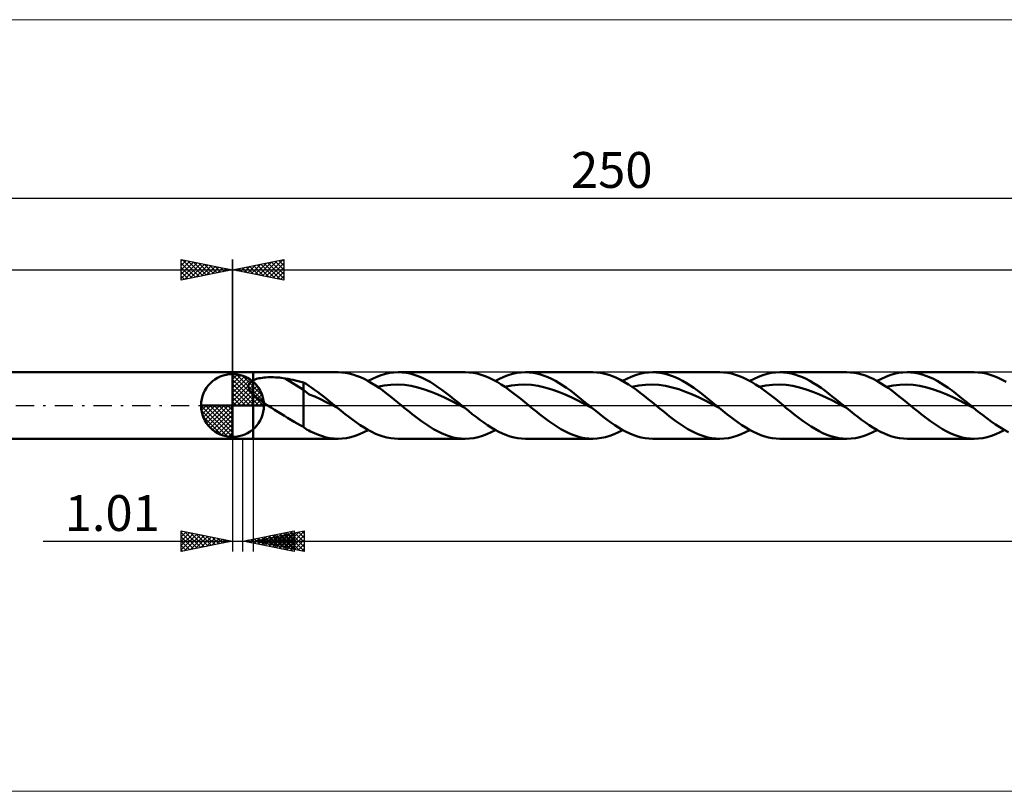
# Model space of a CAD drawing. Units: millimetres. Extents: x -123 to 331, y -38 to 38.
# Drawn here: x -21 to 75, y -38 to 38 of the extents above; entities that cross this region are included whole.
import ezdxf
from ezdxf.enums import TextEntityAlignment as Align

# ---------------------------------------------------------------- set-up
doc = ezdxf.new("R2010")
doc.units = ezdxf.units.MM
doc.header["$LTSCALE"] = 4.45
doc.linetypes.add('cc_dim_arrow', pattern=[0])
doc.linetypes.add('LONGDASH_DASH', pattern=[0.85, 0.4, -0.2, 0.05, -0.2])
for name, color, linetype in [('1', 4, 'CONTINUOUS'), ('2', 7, 'CONTINUOUS'), ('4', 2, 'LONGDASH_DASH'), ('CUT', 1, 'CONTINUOUS'), ('INFTOTAL', 9, 'CONTINUOUS'), ('NOCUT', 7, 'CONTINUOUS'), ('SK1', 4, 'CONTINUOUS'), ('SK2', 7, 'CONTINUOUS'), ('SK4', 2, 'LONGDASH_DASH')]:
    doc.layers.add(name, color=color, linetype=linetype)
doc.styles.get("Standard").update_dxf_attribs({"font": 'Monospac821 BT'})

msp = doc.modelspace()

# ---------------------------------------------------------------- linework, layer by layer
at = {"color": 4, "linetype": 'cc_dim_arrow'}
for p, q in [((0, 2.983), (0.077, 3.06)), ((0, 2.55), (0.474, 3.024)), ((0, 2.983), (2.983, 0)), ((0, 2.117), (0.83, 2.946)), ((0.377, 3.039), (3.039, 0.377)), ((0.932, 2.917), (2.917, 0.932)), ((0, 1.684), (1.153, 2.836)), ((0, 1.25), (1.447, 2.698)), ((0, 2.55), (2.55, 0)), ((0, 0.817), (1.717, 2.534)), ((0, 0.384), (1.964, 2.349)), ((0, 2.117), (2.117, 0)), ((0.049, 0), (2.189, 2.14)), ((1.82, 2.462), (2.462, 1.82)), ((0, 1.684), (1.684, 0)), ((0, 1.25), (1.25, 0)), ((0.482, 0), (2.392, 1.91)), ((0.915, 0), (2.574, 1.659)), ((1.348, 0), (2.731, 1.383)), ((1.781, 0), (2.864, 1.082)), ((-3.06, -0.077), (-2.983, 0)), ((-3.024, -0.474), (-2.55, 0)), ((-2.946, -0.83), (-2.117, 0)), ((-2.836, -1.153), (-1.684, 0)), ((-2.698, -1.447), (-1.25, 0)), ((-2.647, 0), (0, -2.647)), ((-2.534, -1.717), (-0.817, 0)), ((-2.349, -1.964), (-0.384, 0)), ((-2.214, 0), (0, -2.214)), ((-1.781, 0), (0, -1.781)), ((-1.348, 0), (0, -1.348)), ((-0.915, 0), (0, -0.915)), ((-0.482, 0), (0, -0.482)), ((-0.049, 0), (0, -0.049)), ((0, 0.817), (0.817, 0)), ((0, 0.384), (0.384, 0)), ((2.214, 0), (2.968, 0.754)), ((2.647, 0), (3.037, 0.39)), ((-3.062, -0.019), (-0.019, -3.062)), ((-3.021, -0.492), (-0.492, -3.021)), ((-2.14, -2.189), (0, -0.049)), ((-1.91, -2.392), (0, -0.482)), ((-1.659, -2.574), (0, -0.915)), ((-2.863, -1.084), (-1.084, -2.863)), ((-1.383, -2.731), (0, -1.348)), ((-1.082, -2.864), (0, -1.781)), ((-0.754, -2.968), (0, -2.214)), ((-0.39, -3.037), (0, -2.647))]:
    msp.add_line(p, q, dxfattribs=at)
at = {"layer": '1', "color": 4, "linetype": 'CONTINUOUS', "lineweight": 50}
for p, q in [((0, 3.25), (2, 3.25)), ((0, -3.25), (0, 3.25)), ((0, 0), (0, 3.062)), ((2, 3.25), (10.294, 3.25)), ((2, -3.25), (2, 3.25)), ((10.649, 3.237), (10.283, 3.25)), ((11.015, 3.196), (10.649, 3.237)), ((11.379, 3.128), (11.015, 3.196)), ((11.745, 3.033), (11.379, 3.128)), ((12.111, 2.912), (11.745, 3.033)), ((12.476, 2.767), (12.111, 2.912)), ((14.07, 2.804), (14.491, 2.963)), ((14.491, 2.963), (14.911, 3.088)), ((14.911, 3.088), (15.332, 3.178)), ((15.332, 3.178), (15.752, 3.232)), ((15.752, 3.232), (16.172, 3.25)), ((16.166, 3.25), (22.709, 3.25)), ((16.56, 3.234), (16.172, 3.25)), ((16.947, 3.186), (16.56, 3.234)), ((17.335, 3.109), (16.947, 3.186)), ((17.722, 3.001), (17.335, 3.109)), ((18.11, 2.864), (17.722, 3.001)), ((23.097, 3.234), (22.709, 3.25)), ((23.483, 3.188), (23.097, 3.234)), ((23.871, 3.11), (23.483, 3.188)), ((24.259, 3.003), (23.871, 3.11)), ((24.646, 2.867), (24.259, 3.003)), ((26.483, 2.803), (26.902, 2.961)), ((26.902, 2.961), (27.322, 3.087)), ((27.322, 3.087), (27.741, 3.177)), ((27.741, 3.177), (28.16, 3.232)), ((28.16, 3.232), (28.579, 3.25)), ((28.945, 3.236), (28.579, 3.25)), ((28.58, 3.25), (35.124, 3.25)), ((29.31, 3.195), (28.945, 3.236)), ((29.675, 3.126), (29.31, 3.195)), ((30.04, 3.031), (29.675, 3.126)), ((30.405, 2.909), (30.04, 3.031)), ((30.771, 2.763), (30.405, 2.909)), ((35.545, 3.231), (35.161, 3.25)), ((35.93, 3.182), (35.545, 3.231)), ((36.316, 3.103), (35.93, 3.182)), ((36.701, 2.994), (36.316, 3.103)), ((37.086, 2.857), (36.701, 2.994)), ((38.898, 2.803), (39.317, 2.961)), ((39.317, 2.961), (39.736, 3.087)), ((39.736, 3.087), (40.156, 3.177)), ((40.156, 3.177), (40.575, 3.232)), ((40.575, 3.232), (40.994, 3.25)), ((41.36, 3.236), (40.994, 3.25)), ((40.995, 3.25), (47.538, 3.25)), ((41.725, 3.195), (41.36, 3.236)), ((42.09, 3.126), (41.725, 3.195)), ((42.455, 3.031), (42.09, 3.126)), ((42.82, 2.909), (42.455, 3.031)), ((43.185, 2.763), (42.82, 2.909)), ((47.925, 3.234), (47.538, 3.25)), ((48.314, 3.188), (47.925, 3.234)), ((48.701, 3.11), (48.314, 3.188)), ((49.088, 3.003), (48.701, 3.11)), ((49.476, 2.867), (49.088, 3.003)), ((51.313, 2.803), (51.732, 2.961)), ((51.732, 2.961), (52.151, 3.087)), ((52.151, 3.087), (52.571, 3.177)), ((52.571, 3.177), (52.99, 3.232)), ((52.99, 3.232), (53.409, 3.25)), ((53.774, 3.236), (53.409, 3.25)), ((53.41, 3.25), (59.953, 3.25)), ((54.14, 3.195), (53.774, 3.236)), ((54.505, 3.126), (54.14, 3.195)), ((54.87, 3.031), (54.505, 3.126)), ((55.235, 2.909), (54.87, 3.031)), ((55.6, 2.763), (55.235, 2.909)), ((60.299, 3.238), (59.932, 3.25)), ((60.665, 3.197), (60.299, 3.238)), ((61.03, 3.13), (60.665, 3.197)), ((61.396, 3.036), (61.03, 3.13)), ((61.763, 2.915), (61.396, 3.036)), ((62.128, 2.77), (61.763, 2.915)), ((63.728, 2.803), (64.147, 2.961)), ((64.147, 2.961), (64.566, 3.087)), ((64.566, 3.087), (64.986, 3.177)), ((64.986, 3.177), (65.405, 3.232)), ((65.405, 3.232), (65.824, 3.25)), ((66.189, 3.236), (65.824, 3.25)), ((65.825, 3.25), (72.368, 3.25)), ((66.555, 3.195), (66.189, 3.236)), ((66.92, 3.126), (66.555, 3.195)), ((67.285, 3.031), (66.92, 3.126)), ((67.65, 2.909), (67.285, 3.031)), ((68.015, 2.763), (67.65, 2.909)), ((72.756, 3.234), (72.368, 3.25)), ((73.143, 3.188), (72.756, 3.234)), ((73.531, 3.11), (73.143, 3.188)), ((73.919, 3.003), (73.531, 3.11)), ((74.306, 2.867), (73.919, 3.003)), ((1.559, 1.885), (1.56, 1.935)), ((1.56, 1.935), (1.566, 1.985)), ((1.566, 1.985), (1.577, 2.032)), ((1.577, 2.032), (1.593, 2.079)), ((1.593, 2.079), (1.613, 2.124)), ((1.613, 2.124), (1.637, 2.167)), ((1.637, 2.167), (1.666, 2.208)), ((1.666, 2.208), (1.698, 2.247)), ((1.698, 2.247), (1.733, 2.284)), ((1.733, 2.284), (1.772, 2.319)), ((1.772, 2.319), (1.813, 2.351)), ((1.813, 2.351), (1.857, 2.382)), ((1.857, 2.382), (1.903, 2.411)), ((1.903, 2.411), (1.951, 2.439)), ((1.951, 2.439), (2, 2.464)), ((2, 2.464), (2.105, 2.511)), ((2.105, 2.511), (2.219, 2.554)), ((2.219, 2.554), (2.342, 2.593)), ((2.342, 2.593), (2.473, 2.627)), ((2.473, 2.627), (2.612, 2.658)), ((2.612, 2.658), (2.76, 2.685)), ((2.76, 2.685), (2.916, 2.707)), ((2.916, 2.707), (3.08, 2.726)), ((3.08, 2.726), (3.251, 2.741)), ((3.251, 2.741), (3.43, 2.752)), ((3.43, 2.752), (3.615, 2.758)), ((3.615, 2.758), (3.806, 2.76)), ((3.999, 2.757), (3.806, 2.76)), ((4.19, 2.75), (3.999, 2.757)), ((4.381, 2.738), (4.19, 2.75)), ((4.571, 2.721), (4.381, 2.738)), ((4.76, 2.7), (4.571, 2.721)), ((4.948, 2.675), (4.76, 2.7)), ((5.135, 2.644), (4.948, 2.675)), ((6.914, 1.532), (5.135, 2.644)), ((5.39, 2.598), (5.135, 2.644)), ((5.646, 2.549), (5.39, 2.598)), ((5.901, 2.497), (5.646, 2.549)), ((6.156, 2.442), (5.901, 2.497)), ((6.41, 2.384), (6.156, 2.442)), ((6.663, 2.323), (6.41, 2.384)), ((6.914, 2.259), (6.663, 2.323)), ((7.186, 2.101), (6.914, 2.259)), ((6.914, -2.071), (6.914, 2.259)), ((7.46, 1.924), (7.186, 2.101)), ((7.734, 1.734), (7.46, 1.924)), ((12.841, 2.598), (12.476, 2.767)), ((13.208, 2.406), (12.841, 2.598)), ((13.573, 2.194), (13.208, 2.406)), ((13.23, 2.394), (13.65, 2.614)), ((13.938, 1.963), (13.573, 2.194)), ((13.65, 2.614), (14.07, 2.804)), ((14.305, 1.715), (13.938, 1.963)), ((14.144, 1.825), (14.799, 1.953)), ((14.799, 1.953), (15.454, 2.028)), ((15.454, 2.028), (16.108, 2.046)), ((16.763, 2.009), (16.108, 2.046)), ((17.418, 1.916), (16.763, 2.009)), ((18.497, 2.7), (18.11, 2.864)), ((18.885, 2.51), (18.497, 2.7)), ((19.272, 2.296), (18.885, 2.51)), ((19.66, 2.06), (19.272, 2.296)), ((20.047, 1.804), (19.66, 2.06)), ((25.034, 2.703), (24.646, 2.867)), ((25.423, 2.513), (25.034, 2.703)), ((25.81, 2.299), (25.423, 2.513)), ((25.644, 2.394), (26.064, 2.613)), ((26.198, 2.063), (25.81, 2.299)), ((26.064, 2.613), (26.483, 2.803)), ((26.586, 1.807), (26.198, 2.063)), ((26.559, 1.826), (27.214, 1.952)), ((27.214, 1.952), (27.868, 2.028)), ((27.868, 2.028), (28.523, 2.045)), ((29.177, 2.009), (28.523, 2.045)), ((29.832, 1.916), (29.177, 2.009)), ((31.136, 2.594), (30.771, 2.763)), ((31.501, 2.402), (31.136, 2.594)), ((31.866, 2.19), (31.501, 2.402)), ((32.231, 1.959), (31.866, 2.19)), ((32.596, 1.711), (32.231, 1.959)), ((37.472, 2.693), (37.086, 2.857)), ((37.857, 2.503), (37.472, 2.693)), ((38.243, 2.289), (37.857, 2.503)), ((38.059, 2.394), (38.478, 2.613)), ((38.629, 2.053), (38.243, 2.289)), ((38.478, 2.613), (38.898, 2.803)), ((39.015, 1.798), (38.629, 2.053)), ((38.974, 1.825), (39.629, 1.953)), ((39.629, 1.953), (40.283, 2.027)), ((40.283, 2.027), (40.938, 2.047)), ((41.592, 2.008), (40.938, 2.047)), ((42.247, 1.917), (41.592, 2.008)), ((43.551, 2.594), (43.185, 2.763)), ((43.916, 2.402), (43.551, 2.594)), ((44.281, 2.19), (43.916, 2.402)), ((44.646, 1.959), (44.281, 2.19)), ((45.011, 1.711), (44.646, 1.959)), ((49.864, 2.703), (49.476, 2.867)), ((50.251, 2.514), (49.864, 2.703)), ((50.64, 2.3), (50.251, 2.514)), ((50.474, 2.394), (50.893, 2.613)), ((51.028, 2.063), (50.64, 2.3)), ((50.893, 2.613), (51.313, 2.803)), ((51.415, 1.807), (51.028, 2.063)), ((51.389, 1.825), (52.044, 1.954)), ((52.044, 1.954), (52.698, 2.027)), ((52.698, 2.027), (53.353, 2.046)), ((54.008, 2.008), (53.353, 2.046)), ((54.662, 1.917), (54.008, 2.008)), ((55.965, 2.594), (55.6, 2.763)), ((56.331, 2.402), (55.965, 2.594)), ((56.696, 2.19), (56.331, 2.402)), ((57.061, 1.959), (56.696, 2.19)), ((57.426, 1.711), (57.061, 1.959)), ((62.494, 2.601), (62.128, 2.77)), ((62.861, 2.409), (62.494, 2.601)), ((63.227, 2.197), (62.861, 2.409)), ((62.889, 2.394), (63.309, 2.613)), ((63.593, 1.966), (63.227, 2.197)), ((63.309, 2.613), (63.728, 2.803)), ((63.96, 1.718), (63.593, 1.966)), ((63.804, 1.825), (64.458, 1.953)), ((64.458, 1.953), (65.113, 2.028)), ((65.113, 2.028), (65.768, 2.046)), ((66.422, 2.009), (65.768, 2.046)), ((67.077, 1.916), (66.422, 2.009)), ((68.38, 2.594), (68.015, 2.763)), ((68.746, 2.402), (68.38, 2.594)), ((69.111, 2.19), (68.746, 2.402)), ((69.476, 1.959), (69.111, 2.19)), ((69.841, 1.711), (69.476, 1.959)), ((74.694, 2.703), (74.306, 2.867)), ((75.082, 2.513), (74.694, 2.703)), ((75.47, 2.299), (75.082, 2.513)), ((1.563, 1.834), (1.559, 1.885)), ((1.571, 1.783), (1.563, 1.834)), ((1.583, 1.731), (1.571, 1.783)), ((1.599, 1.68), (1.583, 1.731)), ((1.619, 1.629), (1.599, 1.68)), ((1.642, 1.579), (1.619, 1.629)), ((1.668, 1.529), (1.642, 1.579)), ((1.697, 1.479), (1.668, 1.529)), ((1.729, 1.43), (1.697, 1.479)), ((1.763, 1.381), (1.729, 1.43)), ((1.799, 1.333), (1.763, 1.381)), ((1.836, 1.285), (1.799, 1.333)), ((1.876, 1.238), (1.836, 1.285)), ((1.916, 1.193), (1.876, 1.238)), ((1.958, 1.148), (1.916, 1.193)), ((2, 1.104), (1.958, 1.148)), ((2.185, 0.928), (2, 1.104)), ((7.466, 1.088), (6.914, 1.532)), ((8.021, 0.88), (7.466, 1.088)), ((8.011, 1.536), (7.734, 1.734)), ((8.289, 1.332), (8.011, 1.536)), ((8.567, 1.121), (8.289, 1.332)), ((8.844, 0.904), (8.567, 1.121)), ((14.671, 1.452), (14.305, 1.715)), ((15.036, 1.177), (14.671, 1.452)), ((15.402, 0.892), (15.036, 1.177)), ((18.072, 1.772), (17.418, 1.916)), ((18.727, 1.578), (18.072, 1.772)), ((19.382, 1.342), (18.727, 1.578)), ((20.036, 1.068), (19.382, 1.342)), ((20.691, 0.766), (20.036, 1.068)), ((20.435, 1.531), (20.047, 1.804)), ((20.822, 1.242), (20.435, 1.531)), ((21.21, 0.943), (20.822, 1.242)), ((26.974, 1.533), (26.586, 1.807)), ((27.362, 1.245), (26.974, 1.533)), ((27.751, 0.945), (27.362, 1.245)), ((30.487, 1.772), (29.832, 1.916)), ((31.141, 1.578), (30.487, 1.772)), ((31.796, 1.342), (31.141, 1.578)), ((32.45, 1.069), (31.796, 1.342)), ((33.105, 0.766), (32.45, 1.069)), ((32.962, 1.449), (32.596, 1.711)), ((33.327, 1.174), (32.962, 1.449)), ((33.692, 0.889), (33.327, 1.174)), ((39.4, 1.525), (39.015, 1.798)), ((39.787, 1.238), (39.4, 1.525)), ((40.173, 0.939), (39.787, 1.238)), ((42.901, 1.771), (42.247, 1.917)), ((43.556, 1.579), (42.901, 1.771)), ((44.21, 1.341), (43.556, 1.579)), ((44.865, 1.07), (44.21, 1.341)), ((45.519, 0.766), (44.865, 1.07)), ((45.376, 1.449), (45.011, 1.711)), ((45.742, 1.174), (45.376, 1.449)), ((46.107, 0.889), (45.742, 1.174)), ((51.804, 1.534), (51.415, 1.807)), ((52.192, 1.245), (51.804, 1.534)), ((52.58, 0.945), (52.192, 1.245)), ((55.317, 1.771), (54.662, 1.917)), ((55.971, 1.578), (55.317, 1.771)), ((56.626, 1.342), (55.971, 1.578)), ((57.28, 1.069), (56.626, 1.342)), ((57.935, 0.767), (57.28, 1.069)), ((57.791, 1.449), (57.426, 1.711)), ((58.157, 1.174), (57.791, 1.449)), ((58.522, 0.89), (58.157, 1.174)), ((64.327, 1.455), (63.96, 1.718)), ((64.693, 1.179), (64.327, 1.455)), ((65.06, 0.894), (64.693, 1.179)), ((67.732, 1.772), (67.077, 1.916)), ((68.386, 1.578), (67.732, 1.772)), ((69.041, 1.342), (68.386, 1.578)), ((69.696, 1.068), (69.041, 1.342)), ((70.35, 0.767), (69.696, 1.068)), ((70.206, 1.449), (69.841, 1.711)), ((70.572, 1.174), (70.206, 1.449)), ((70.937, 0.889), (70.572, 1.174)), ((0, 0), (-3.062, 0)), ((0, 0), (3.062, 0)), ((0, -3.062), (0, 0)), ((2.383, 0.761), (2.185, 0.928)), ((2.587, 0.601), (2.383, 0.761)), ((2.801, 0.444), (2.587, 0.601)), ((3.02, 0.292), (2.801, 0.444)), ((3.24, 0.143), (3.02, 0.292)), ((3.459, 0), (3.24, 0.143)), ((3.779, -0.205), (3.459, 0)), ((8.578, 0.629), (8.021, 0.88)), ((9.13, 0.337), (8.578, 0.629)), ((9.122, 0.682), (8.844, 0.904)), ((9.4, 0.457), (9.122, 0.682)), ((9.686, 0.056), (9.13, 0.337)), ((9.679, 0.229), (9.4, 0.457)), ((9.958, 0), (9.679, 0.229)), ((10.24, -0.232), (9.686, 0.056)), ((10.005, -0.038), (9.958, 0)), ((15.769, 0.599), (15.402, 0.892)), ((16.135, 0.301), (15.769, 0.599)), ((16.501, 0), (16.135, 0.301)), ((16.759, -0.212), (16.501, 0)), ((21.346, 0.442), (20.691, 0.766)), ((21.597, 0.633), (21.21, 0.943)), ((22, 0.107), (21.346, 0.442)), ((21.985, 0.318), (21.597, 0.633)), ((22.373, 0), (21.985, 0.318)), ((22.655, -0.232), (22, 0.107)), ((22.419, -0.038), (22.373, 0)), ((28.139, 0.635), (27.751, 0.945)), ((28.527, 0.319), (28.139, 0.635)), ((28.916, 0), (28.527, 0.319)), ((29.174, -0.212), (28.916, 0)), ((33.76, 0.443), (33.105, 0.766)), ((34.057, 0.597), (33.692, 0.889)), ((34.414, 0.107), (33.76, 0.443)), ((34.422, 0.3), (34.057, 0.597)), ((35.069, -0.231), (34.414, 0.107)), ((34.787, 0), (34.422, 0.3)), ((34.834, -0.038), (34.787, 0)), ((40.558, 0.631), (40.173, 0.939)), ((40.945, 0.317), (40.558, 0.631)), ((41.331, 0), (40.945, 0.317)), ((41.588, -0.212), (41.331, 0)), ((46.174, 0.444), (45.519, 0.766)), ((46.472, 0.597), (46.107, 0.889)), ((46.829, 0.107), (46.174, 0.444)), ((46.837, 0.3), (46.472, 0.597)), ((47.483, -0.231), (46.829, 0.107)), ((47.202, 0), (46.837, 0.3)), ((47.249, -0.038), (47.202, 0)), ((52.969, 0.635), (52.58, 0.945)), ((53.358, 0.319), (52.969, 0.635)), ((53.745, 0), (53.358, 0.319)), ((54.003, -0.212), (53.745, 0)), ((58.59, 0.443), (57.935, 0.767)), ((58.887, 0.597), (58.522, 0.89)), ((59.244, 0.108), (58.59, 0.443)), ((59.252, 0.3), (58.887, 0.597)), ((59.899, -0.231), (59.244, 0.108)), ((59.617, 0), (59.252, 0.3)), ((59.664, -0.039), (59.617, 0)), ((65.427, 0.6), (65.06, 0.894)), ((65.794, 0.301), (65.427, 0.6)), ((66.16, 0), (65.794, 0.301)), ((66.418, -0.212), (66.16, 0)), ((71.005, 0.442), (70.35, 0.767)), ((71.302, 0.597), (70.937, 0.889)), ((71.66, 0.107), (71.005, 0.442)), ((71.667, 0.3), (71.302, 0.597)), ((72.314, -0.232), (71.66, 0.107)), ((72.032, 0), (71.667, 0.3)), ((72.079, -0.038), (72.032, 0)), ((4.1, -0.407), (3.779, -0.205)), ((4.421, -0.608), (4.1, -0.407)), ((4.741, -0.809), (4.421, -0.608)), ((5.059, -1.007), (4.741, -0.809)), ((10.051, -0.077), (10.005, -0.038)), ((10.098, -0.115), (10.051, -0.077)), ((10.145, -0.154), (10.098, -0.115)), ((10.192, -0.192), (10.145, -0.154)), ((10.239, -0.231), (10.192, -0.192)), ((10.609, -0.533), (10.239, -0.231)), ((10.98, -0.832), (10.609, -0.533)), ((11.351, -1.122), (10.98, -0.832)), ((17.017, -0.423), (16.759, -0.212)), ((17.274, -0.632), (17.017, -0.423)), ((17.531, -0.838), (17.274, -0.632)), ((17.789, -1.04), (17.531, -0.838)), ((22.466, -0.077), (22.419, -0.038)), ((22.513, -0.115), (22.466, -0.077)), ((22.56, -0.154), (22.513, -0.115)), ((22.607, -0.192), (22.56, -0.154)), ((22.653, -0.231), (22.607, -0.192)), ((23.024, -0.533), (22.653, -0.231)), ((23.394, -0.831), (23.024, -0.533)), ((23.764, -1.121), (23.394, -0.831)), ((29.431, -0.422), (29.174, -0.212)), ((29.688, -0.631), (29.431, -0.422)), ((29.946, -0.838), (29.688, -0.631)), ((30.204, -1.041), (29.946, -0.838)), ((34.881, -0.077), (34.834, -0.038)), ((34.927, -0.115), (34.881, -0.077)), ((34.974, -0.153), (34.927, -0.115)), ((35.021, -0.192), (34.974, -0.153)), ((35.067, -0.23), (35.021, -0.192)), ((35.438, -0.532), (35.067, -0.23)), ((35.808, -0.83), (35.438, -0.532)), ((36.178, -1.121), (35.808, -0.83)), ((41.845, -0.422), (41.588, -0.212)), ((42.103, -0.631), (41.845, -0.422)), ((42.362, -0.838), (42.103, -0.631)), ((42.619, -1.041), (42.362, -0.838)), ((47.296, -0.077), (47.249, -0.038)), ((47.343, -0.115), (47.296, -0.077)), ((47.39, -0.154), (47.343, -0.115)), ((47.436, -0.192), (47.39, -0.154)), ((47.483, -0.231), (47.436, -0.192)), ((47.853, -0.533), (47.483, -0.231)), ((48.224, -0.831), (47.853, -0.533)), ((48.594, -1.121), (48.224, -0.831)), ((54.261, -0.422), (54.003, -0.212)), ((54.519, -0.631), (54.261, -0.422)), ((54.776, -0.838), (54.519, -0.631)), ((55.033, -1.04), (54.776, -0.838)), ((59.711, -0.077), (59.664, -0.039)), ((59.758, -0.116), (59.711, -0.077)), ((59.805, -0.154), (59.758, -0.116)), ((59.852, -0.193), (59.805, -0.154)), ((59.899, -0.231), (59.852, -0.193)), ((60.269, -0.534), (59.899, -0.231)), ((60.64, -0.831), (60.269, -0.534)), ((61.01, -1.122), (60.64, -0.831)), ((66.676, -0.423), (66.418, -0.212)), ((66.933, -0.632), (66.676, -0.423)), ((67.191, -0.838), (66.933, -0.632)), ((67.448, -1.04), (67.191, -0.838)), ((72.126, -0.077), (72.079, -0.038)), ((72.173, -0.115), (72.126, -0.077)), ((72.219, -0.154), (72.173, -0.115)), ((72.266, -0.192), (72.219, -0.154)), ((72.313, -0.231), (72.266, -0.192)), ((72.736, -0.576), (72.313, -0.231)), ((73.16, -0.915), (72.736, -0.576)), ((73.583, -1.243), (73.16, -0.915)), ((5.375, -1.203), (5.059, -1.007)), ((5.69, -1.396), (5.375, -1.203)), ((5.998, -1.58), (5.69, -1.396)), ((6.301, -1.754), (5.998, -1.58)), ((6.605, -1.917), (6.301, -1.754)), ((6.914, -2.071), (6.605, -1.917)), ((11.722, -1.403), (11.351, -1.122)), ((12.092, -1.671), (11.722, -1.403)), ((12.463, -1.925), (12.092, -1.671)), ((18.047, -1.239), (17.789, -1.04)), ((18.435, -1.528), (18.047, -1.239)), ((18.822, -1.801), (18.435, -1.528)), ((19.211, -2.058), (18.822, -1.801)), ((24.135, -1.402), (23.764, -1.121)), ((24.505, -1.67), (24.135, -1.402)), ((24.875, -1.923), (24.505, -1.67)), ((30.462, -1.239), (30.204, -1.041)), ((30.852, -1.53), (30.462, -1.239)), ((31.244, -1.806), (30.852, -1.53)), ((31.635, -2.064), (31.244, -1.806)), ((36.549, -1.401), (36.178, -1.121)), ((36.919, -1.669), (36.549, -1.401)), ((37.29, -1.923), (36.919, -1.669)), ((42.876, -1.239), (42.619, -1.041)), ((43.264, -1.527), (42.876, -1.239)), ((43.653, -1.801), (43.264, -1.527)), ((44.041, -2.058), (43.653, -1.801)), ((48.965, -1.402), (48.594, -1.121)), ((49.335, -1.67), (48.965, -1.402)), ((49.705, -1.924), (49.335, -1.67)), ((55.291, -1.239), (55.033, -1.04)), ((55.678, -1.526), (55.291, -1.239)), ((56.064, -1.799), (55.678, -1.526)), ((56.45, -2.055), (56.064, -1.799)), ((61.38, -1.402), (61.01, -1.122)), ((61.751, -1.67), (61.38, -1.402)), ((62.121, -1.924), (61.751, -1.67)), ((67.707, -1.239), (67.448, -1.04)), ((68.094, -1.528), (67.707, -1.239)), ((68.482, -1.801), (68.094, -1.528)), ((68.871, -2.058), (68.482, -1.801)), ((74.006, -1.557), (73.583, -1.243)), ((74.429, -1.853), (74.006, -1.557)), ((74.853, -2.128), (74.429, -1.853)), ((7.033, -2.178), (6.914, -2.071)), ((7.158, -2.276), (7.033, -2.178)), ((7.29, -2.366), (7.158, -2.276)), ((7.429, -2.449), (7.29, -2.366)), ((7.612, -2.542), (7.429, -2.449)), ((7.995, -2.717), (7.612, -2.542)), ((8.388, -2.877), (7.995, -2.717)), ((8.768, -3.01), (8.388, -2.877)), ((11.967, -2.963), (12.387, -2.804)), ((12.387, -2.804), (12.808, -2.614)), ((12.834, -2.162), (12.463, -1.925)), ((12.808, -2.614), (13.23, -2.394)), ((13.205, -2.38), (12.834, -2.162)), ((13.576, -2.577), (13.205, -2.38)), ((13.947, -2.751), (13.576, -2.577)), ((14.318, -2.901), (13.947, -2.751)), ((19.6, -2.295), (19.211, -2.058)), ((19.987, -2.51), (19.6, -2.295)), ((20.377, -2.7), (19.987, -2.51)), ((20.765, -2.865), (20.377, -2.7)), ((21.153, -3.002), (20.765, -2.865)), ((24.386, -2.962), (24.805, -2.803)), ((24.805, -2.803), (25.225, -2.613)), ((25.246, -2.16), (24.875, -1.923)), ((25.225, -2.613), (25.644, -2.394)), ((25.616, -2.378), (25.246, -2.16)), ((25.987, -2.575), (25.616, -2.378)), ((26.357, -2.749), (25.987, -2.575)), ((26.727, -2.899), (26.357, -2.749)), ((32.026, -2.302), (31.635, -2.064)), ((32.418, -2.518), (32.026, -2.302)), ((32.81, -2.709), (32.418, -2.518)), ((33.201, -2.873), (32.81, -2.709)), ((33.593, -3.009), (33.201, -2.873)), ((36.816, -2.956), (37.231, -2.799)), ((37.231, -2.799), (37.645, -2.61)), ((37.66, -2.16), (37.29, -1.923)), ((37.645, -2.61), (38.059, -2.394)), ((38.031, -2.378), (37.66, -2.16)), ((38.401, -2.575), (38.031, -2.378)), ((38.772, -2.749), (38.401, -2.575)), ((39.142, -2.899), (38.772, -2.749)), ((44.429, -2.295), (44.041, -2.058)), ((44.818, -2.51), (44.429, -2.295)), ((45.206, -2.7), (44.818, -2.51)), ((45.594, -2.865), (45.206, -2.7)), ((45.984, -3.001), (45.594, -2.865)), ((49.215, -2.962), (49.635, -2.803)), ((49.635, -2.803), (50.054, -2.613)), ((50.076, -2.16), (49.705, -1.924)), ((50.054, -2.613), (50.474, -2.394)), ((50.446, -2.378), (50.076, -2.16)), ((50.817, -2.575), (50.446, -2.378)), ((51.187, -2.749), (50.817, -2.575)), ((51.557, -2.899), (51.187, -2.749)), ((56.838, -2.291), (56.45, -2.055)), ((57.224, -2.505), (56.838, -2.291)), ((57.61, -2.695), (57.224, -2.505)), ((57.998, -2.86), (57.61, -2.695)), ((58.384, -2.997), (57.998, -2.86)), ((61.622, -2.965), (62.044, -2.806)), ((62.044, -2.806), (62.466, -2.615)), ((62.491, -2.161), (62.121, -1.924)), ((62.466, -2.615), (62.889, -2.394)), ((62.861, -2.378), (62.491, -2.161)), ((63.232, -2.575), (62.861, -2.378)), ((63.602, -2.749), (63.232, -2.575)), ((63.972, -2.899), (63.602, -2.749)), ((69.259, -2.295), (68.871, -2.058)), ((69.647, -2.51), (69.259, -2.295)), ((70.036, -2.7), (69.647, -2.51)), ((70.425, -2.865), (70.036, -2.7)), ((70.813, -3.002), (70.425, -2.865)), ((74.045, -2.962), (74.464, -2.803)), ((74.464, -2.803), (74.884, -2.613)), ((75.276, -2.378), (74.853, -2.128)), ((74.884, -2.613), (75.304, -2.394)), ((75.699, -2.601), (75.276, -2.378)), ((0, -3.25), (2, -3.25)), ((10.294, -3.25), (2, -3.25)), ((9.146, -3.114), (8.768, -3.01)), ((9.526, -3.189), (9.146, -3.114)), ((9.905, -3.234), (9.526, -3.189)), ((10.283, -3.25), (9.905, -3.234)), ((10.283, -3.25), (10.705, -3.232)), ((10.705, -3.232), (11.125, -3.178)), ((11.125, -3.178), (11.545, -3.088)), ((11.545, -3.088), (11.967, -2.963)), ((14.689, -3.026), (14.318, -2.901)), ((15.06, -3.124), (14.689, -3.026)), ((15.431, -3.194), (15.06, -3.124)), ((15.802, -3.236), (15.431, -3.194)), ((16.172, -3.25), (15.802, -3.236)), ((22.709, -3.25), (16.166, -3.25)), ((21.542, -3.109), (21.153, -3.002)), ((21.931, -3.187), (21.542, -3.109)), ((22.319, -3.234), (21.931, -3.187)), ((22.709, -3.25), (22.319, -3.234)), ((22.709, -3.25), (23.128, -3.232)), ((23.128, -3.232), (23.547, -3.177)), ((23.547, -3.177), (23.966, -3.087)), ((23.966, -3.087), (24.386, -2.962)), ((27.098, -3.024), (26.727, -2.899)), ((27.468, -3.122), (27.098, -3.024)), ((27.839, -3.193), (27.468, -3.122)), ((28.209, -3.236), (27.839, -3.193)), ((28.579, -3.25), (28.209, -3.236)), ((35.124, -3.25), (28.58, -3.25)), ((33.985, -3.116), (33.593, -3.009)), ((34.376, -3.192), (33.985, -3.116)), ((34.768, -3.237), (34.376, -3.192)), ((35.161, -3.25), (34.768, -3.237)), ((35.161, -3.25), (35.574, -3.229)), ((35.574, -3.229), (35.988, -3.172)), ((35.988, -3.172), (36.403, -3.081)), ((36.403, -3.081), (36.816, -2.956)), ((39.513, -3.024), (39.142, -2.899)), ((39.883, -3.122), (39.513, -3.024)), ((40.254, -3.193), (39.883, -3.122)), ((40.624, -3.236), (40.254, -3.193)), ((40.994, -3.25), (40.624, -3.236)), ((47.538, -3.25), (40.995, -3.25)), ((46.372, -3.109), (45.984, -3.001)), ((46.76, -3.187), (46.372, -3.109)), ((47.15, -3.234), (46.76, -3.187)), ((47.538, -3.25), (47.15, -3.234)), ((47.538, -3.25), (47.957, -3.232)), ((47.957, -3.232), (48.377, -3.177)), ((48.377, -3.177), (48.796, -3.087)), ((48.796, -3.087), (49.215, -2.962)), ((51.928, -3.024), (51.557, -2.899)), ((52.298, -3.122), (51.928, -3.024)), ((52.668, -3.193), (52.298, -3.122)), ((53.039, -3.236), (52.668, -3.193)), ((53.409, -3.25), (53.039, -3.236)), ((59.953, -3.25), (53.41, -3.25)), ((58.771, -3.106), (58.384, -2.997)), ((59.159, -3.184), (58.771, -3.106)), ((59.546, -3.233), (59.159, -3.184)), ((59.932, -3.25), (59.546, -3.233)), ((59.932, -3.25), (60.355, -3.233)), ((60.355, -3.233), (60.777, -3.18)), ((60.777, -3.18), (61.198, -3.09)), ((61.198, -3.09), (61.622, -2.965)), ((64.343, -3.024), (63.972, -2.899)), ((64.713, -3.122), (64.343, -3.024)), ((65.084, -3.193), (64.713, -3.122)), ((65.454, -3.236), (65.084, -3.193)), ((65.824, -3.25), (65.454, -3.236)), ((72.368, -3.25), (65.825, -3.25)), ((71.202, -3.109), (70.813, -3.002)), ((71.591, -3.187), (71.202, -3.109)), ((71.979, -3.234), (71.591, -3.187)), ((72.368, -3.25), (71.979, -3.234)), ((72.368, -3.25), (72.788, -3.232)), ((72.788, -3.232), (73.206, -3.177)), ((73.206, -3.177), (73.626, -3.087)), ((73.626, -3.087), (74.045, -2.962))]:
    msp.add_line(p, q, dxfattribs=at)
for start, end in [(90, 180), (0, 90), (180, 270), (270, 0)]:
    msp.add_arc((0, 0), 3.062, start, end, dxfattribs=at)
at = {"layer": '2', "color": 7, "linetype": 'CONTINUOUS', "lineweight": 25}
for p, q in [((0, 0), (0, 14.25)), ((0, 13.25), (5, 14.25)), ((0.789, 13.092), (1.183, 13.487)), ((1.142, 13.022), (1.713, 13.593)), ((1.333, 13.517), (1.999, 12.85)), ((1.496, 12.951), (2.244, 13.699)), ((1.686, 13.587), (2.529, 12.744)), ((1.849, 12.88), (2.774, 13.805)), ((2.04, 13.658), (3.06, 12.638)), ((2.203, 12.809), (3.304, 13.911)), ((2.393, 13.729), (3.59, 12.532)), ((2.556, 12.739), (3.835, 14.017)), ((2.747, 13.799), (4.12, 12.426)), ((2.91, 12.668), (4.365, 14.123)), ((3.1, 13.87), (4.651, 12.32)), ((3.264, 12.597), (4.895, 14.229)), ((3.454, 13.941), (5, 12.395)), ((3.617, 12.527), (5, 13.91)), ((3.808, 14.012), (5, 12.819)), ((3.971, 12.456), (5, 13.485)), ((4.161, 14.082), (5, 13.243)), ((4.515, 14.153), (5, 13.668)), ((4.868, 14.224), (5, 14.092)), ((5, 14.25), (5, 12.25)), ((0, 13.25), (162, 13.25)), ((5, 12.25), (0, 13.25)), ((0.082, 13.234), (0.122, 13.274)), ((0.272, 13.304), (0.408, 13.168)), ((0.435, 13.163), (0.653, 13.381)), ((0.626, 13.375), (0.938, 13.062)), ((0.979, 13.446), (1.469, 12.956)), ((4.324, 12.385), (5, 13.061)), ((4.678, 12.314), (5, 12.637)), ((0, -3.25), (0, -14.25)), ((1.01, -14.25), (1.01, -3.25)), ((2, -3.25), (2, -14.25)), ((-5, -14.25), (-5, -12.25)), ((-5, -12.25), (0, -13.25)), ((-5, -12.391), (-4.882, -12.274)), ((-5, -12.816), (-4.529, -12.344)), ((-5, -12.391), (-3.451, -13.94)), ((-5, -13.24), (-4.175, -12.415)), ((-5, -13.664), (-3.822, -12.486)), ((-4.646, -12.321), (-3.098, -13.87)), ((-4.116, -12.427), (-2.744, -13.799)), ((1.01, -13.25), (6.01, -12.25)), ((2, -13.25), (7, -12.25)), ((3.889, -13.826), (5.328, -12.386)), ((4.242, -13.896), (5.858, -12.28)), ((4.643, -13.779), (5.964, -12.457)), ((4.966, -12.459), (6.01, -13.503)), ((4.996, -13.849), (6.495, -12.351)), ((5.32, -12.388), (6.01, -13.078)), ((5.35, -13.92), (7, -12.27)), ((5.673, -12.317), (6.01, -12.654)), ((6.01, -12.25), (6.01, -14.25)), ((6.074, -12.435), (7, -13.361)), ((6.428, -12.365), (7, -12.937)), ((6.781, -12.294), (7, -12.513)), ((7, -12.25), (7, -14.25)), ((-18.475, -13.25), (11.01, -13.25)), ((-5, -14.088), (-3.468, -12.556)), ((-5, -12.816), (-3.805, -14.011)), ((-5, -13.24), (-4.158, -14.082)), ((0, -13.25), (-5, -14.25)), ((-4.672, -14.184), (-3.114, -12.627)), ((-4.141, -14.078), (-2.761, -12.698)), ((-3.611, -13.972), (-2.407, -12.769)), ((-3.586, -12.533), (-2.39, -13.728)), ((-3.081, -13.866), (-2.054, -12.839)), ((-3.055, -12.639), (-2.037, -13.657)), ((-2.55, -13.76), (-1.7, -12.91)), ((-2.525, -12.745), (-1.683, -13.587)), ((-2.02, -13.654), (-1.347, -12.981)), ((-1.995, -12.851), (-1.33, -13.516)), ((-1.49, -13.548), (-0.993, -13.051)), ((-1.464, -12.957), (-0.976, -13.445)), ((-0.959, -13.442), (-0.64, -13.122)), ((-0.934, -13.063), (-0.623, -13.375)), ((-0.429, -13.336), (-0.286, -13.193)), ((-0.404, -13.169), (-0.269, -13.304)), ((6.01, -14.25), (1.01, -13.25)), ((1.06, -13.26), (1.085, -13.235)), ((1.077, -13.237), (1.111, -13.27)), ((1.414, -13.331), (1.616, -13.129)), ((1.431, -13.166), (1.641, -13.376)), ((1.767, -13.401), (2.146, -13.023)), ((1.784, -13.095), (2.171, -13.482)), ((2, -13.25), (162, -13.25)), ((7, -14.25), (2, -13.25)), ((2.121, -13.472), (2.676, -12.917)), ((2.138, -13.024), (2.701, -13.588)), ((2.168, -13.284), (2.252, -13.2)), ((2.185, -13.213), (2.277, -13.305)), ((2.474, -13.543), (3.207, -12.811)), ((2.491, -12.954), (3.232, -13.694)), ((2.522, -13.354), (2.782, -13.094)), ((2.538, -13.142), (2.808, -13.412)), ((2.828, -13.614), (3.737, -12.705)), ((2.845, -12.883), (3.762, -13.8)), ((2.875, -13.425), (3.313, -12.987)), ((2.892, -13.072), (3.338, -13.518)), ((3.181, -13.684), (4.267, -12.599)), ((3.198, -12.812), (4.292, -13.907)), ((3.229, -13.496), (3.843, -12.881)), ((3.246, -13.001), (3.868, -13.624)), ((3.535, -13.755), (4.798, -12.492)), ((3.552, -12.742), (4.823, -14.013)), ((3.582, -13.566), (4.373, -12.775)), ((3.599, -12.93), (4.399, -13.73)), ((3.905, -12.671), (5.353, -14.119)), ((3.936, -13.637), (4.904, -12.669)), ((3.953, -12.859), (4.929, -13.836)), ((4.259, -12.6), (5.883, -14.225)), ((4.289, -13.708), (5.434, -12.563)), ((4.306, -12.789), (5.459, -13.942)), ((4.596, -13.967), (6.01, -12.553)), ((4.613, -12.53), (6.01, -13.927)), ((4.66, -12.718), (5.99, -14.048)), ((4.949, -14.038), (6.01, -12.977)), ((5.013, -12.647), (6.52, -14.154)), ((5.303, -14.109), (6.01, -13.401)), ((5.367, -12.577), (7, -14.21)), ((5.704, -13.991), (7, -12.694)), ((5.72, -12.506), (7, -13.785)), ((6.057, -14.061), (7, -13.119)), ((-5, -13.664), (-4.512, -14.152)), ((-5, -14.088), (-4.865, -14.223)), ((5.656, -14.179), (6.01, -13.826)), ((6.01, -14.25), (6.01, -14.25)), ((6.411, -14.132), (7, -13.543)), ((6.764, -14.203), (7, -13.967))]:
    msp.add_line(p, q, dxfattribs=at)
at = {"layer": '4', "color": 2, "linetype": 'LONGDASH_DASH', "lineweight": 25}
msp.add_line((0, 0), (162, 0), dxfattribs=at)
at = {"layer": 'CUT', "color": 1, "linetype": 'CONTINUOUS', "lineweight": 25}
for p, q in [((160.485, 3.25), (2, 3.25)), ((2, 3.25), (2, 0)), ((2, 0), (162, 0))]:
    msp.add_line(p, q, dxfattribs=at)
at = {"layer": 'INFTOTAL', "color": 9, "linetype": 'CONTINUOUS', "lineweight": 18}
for p, q in [((212.3, 37.675), (-123.2, 37.675)), ((-123.2, -37.675), (212.3, -37.675))]:
    msp.add_line(p, q, dxfattribs=at)
at = {"layer": 'NOCUT', "color": 7, "linetype": 'CONTINUOUS', "lineweight": 25}
for p, q in [((0, 0), (0, 3.25)), ((0, 3.25), (1, 3.25)), ((2, 3.25), (1, 3.25)), ((2, 0), (2, 3.25)), ((1, 0), (0, 0)), ((1, 0), (2, 0))]:
    msp.add_line(p, q, dxfattribs=at)
at = {"layer": 'SK1', "color": 4, "linetype": 'CONTINUOUS', "lineweight": 50}
for p, q in [((0, 3.25), (-87.6, 3.25)), ((-87.6, -3.25), (0, -3.25))]:
    msp.add_line(p, q, dxfattribs=at)
at = {"layer": 'SK2', "color": 7, "linetype": 'CONTINUOUS', "lineweight": 25}
for p, q in [((-88, 20.25), (162, 20.25)), ((-5, 12.25), (-5, 14.25)), ((-5, 14.25), (0, 13.25)), ((-5, 14.092), (-4.868, 14.224)), ((-5, 13.668), (-4.515, 14.153)), ((-5, 13.243), (-4.161, 14.082)), ((-5, 12.819), (-3.808, 14.012)), ((-5, 12.395), (-3.454, 13.941)), ((-5, 13.91), (-3.617, 12.527)), ((-5, 13.485), (-3.971, 12.456)), ((-4.895, 14.229), (-3.264, 12.597)), ((-4.651, 12.32), (-3.1, 13.87)), ((-4.365, 14.123), (-2.91, 12.668)), ((-4.12, 12.426), (-2.747, 13.799)), ((-3.835, 14.017), (-2.556, 12.739)), ((-3.59, 12.532), (-2.393, 13.729)), ((-3.304, 13.911), (-2.203, 12.809)), ((-3.06, 12.638), (-2.04, 13.658)), ((-2.774, 13.805), (-1.849, 12.88)), ((-2.529, 12.744), (-1.686, 13.587)), ((-2.244, 13.699), (-1.496, 12.951)), ((-1.999, 12.85), (-1.333, 13.517)), ((-1.713, 13.593), (-1.142, 13.022)), ((-1.183, 13.487), (-0.789, 13.092)), ((0, 14.25), (0, 3.25)), ((-88, 13.25), (0, 13.25)), ((0, 13.25), (-5, 12.25)), ((-5, 13.061), (-4.324, 12.385)), ((-5, 12.637), (-4.678, 12.314)), ((-1.469, 12.956), (-0.979, 13.446)), ((-0.938, 13.062), (-0.626, 13.375)), ((-0.653, 13.381), (-0.435, 13.163)), ((-0.408, 13.168), (-0.272, 13.304)), ((-0.122, 13.274), (-0.082, 13.234))]:
    msp.add_line(p, q, dxfattribs=at)
at = {"layer": 'SK4', "color": 2, "linetype": 'LONGDASH_DASH', "lineweight": 25}
msp.add_line((-93, 0), (167, 0), dxfattribs=at)

# ---------------------------------------------------------------- texts
at = {"layer": '2', "color": 7, "linetype": 'CONTINUOUS', "lineweight": 25}
msp.add_text('1.01', height=3.5, dxfattribs=at).set_placement((-11.738, -12.25), align=Align.CENTER)
at = {"layer": 'SK2', "color": 7, "linetype": 'CONTINUOUS', "lineweight": 25}
msp.add_text('250', height=3.5, dxfattribs=at).set_placement((37, 21.25), align=Align.CENTER)

doc.saveas('drawing.dxf')
